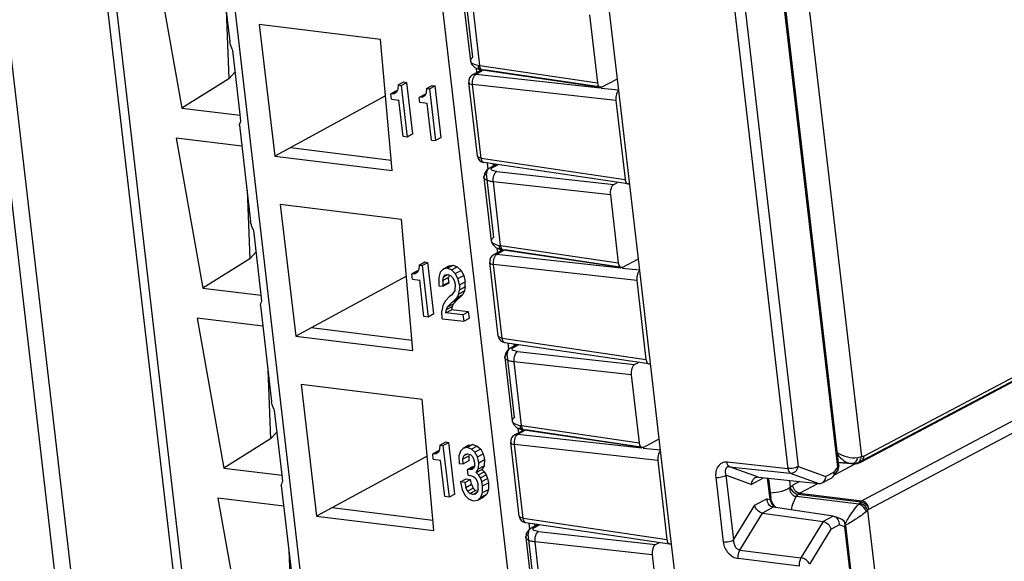
# Model space of a CAD drawing. Units: inches. Extents: x 0 to 23.4, y 0 to 16.5.
# Drawn here: x 17.4 to 18.4, y 1.9 to 2.5 of the extents above; entities that cross this region are included whole.
import ezdxf

# ---------------------------------------------------------------- set-up
doc = ezdxf.new("R2010")
doc.units = ezdxf.units.IN
doc.header["$LTSCALE"] = 1.28622
doc.header["$MEASUREMENT"] = 0
doc.layers.add('1', color=7, linetype='CONTINUOUS')

msp = doc.modelspace()

# ---------------------------------------------------------------- linework, layer by layer
at = {"layer": '1', "color": 7, "linetype": 'CONTINUOUS'}
for p, q in [((17.1113, 4.5585), (17.5001, 1.2103)), ((17.1287, 4.5515), (17.5162, 1.2136)), ((17.399, 3.1258), (17.5692, 1.6598)), ((17.5791, 1.6556), (17.4088, 3.1221)), ((18.2201, 2.0283), (18.0986, 3.0744)), ((18.2211, 2.0301), (18.0996, 3.0761)), ((17.7075, 1.5942), (17.5372, 3.0605)), ((17.7528, 3.0349), (17.9231, 1.5677)), ((18.0521, 3.0339), (18.169, 2.0267)), ((18.0626, 3.0362), (18.1795, 2.0292)), ((17.9957, 2.4146), (17.9742, 2.5991)), ((17.5856, 2.5633), (17.597, 2.4647)), ((17.5206, 2.5501), (17.548, 2.3965)), ((17.5933, 2.4968), (17.5961, 2.4264)), ((17.7514, 2.4668), (17.6272, 2.482)), ((17.6272, 2.482), (17.6432, 2.3472)), ((17.7633, 2.3324), (17.7514, 2.4668)), ((17.6077, 2.3897), (17.6001, 2.4556)), ((17.5961, 2.4264), (17.6027, 2.4336)), ((17.8462, 2.4307), (17.8552, 2.4355)), ((17.8494, 2.4374), (17.8499, 2.4327)), ((17.8494, 2.4313), (17.8568, 2.4352)), ((17.5961, 2.4264), (17.548, 2.3965)), ((17.7695, 2.4201), (17.7754, 2.4232)), ((17.7727, 2.4197), (17.7786, 2.4228)), ((17.7754, 2.4232), (17.7786, 2.4228)), ((17.7847, 2.3699), (17.7786, 2.4228)), ((17.8508, 2.3474), (17.842, 2.4228)), ((17.8494, 2.4313), (17.9764, 2.4172)), ((17.768, 2.4141), (17.7621, 2.411)), ((17.7679, 2.4127), (17.7656, 2.4112)), ((17.7692, 2.4156), (17.7679, 2.4127)), ((17.7695, 2.4201), (17.7692, 2.4156)), ((17.7695, 2.4201), (17.7727, 2.4197)), ((17.7727, 2.4197), (17.7788, 2.3667)), ((17.7982, 2.412), (17.7969, 2.4091)), ((17.7985, 2.4165), (17.7982, 2.412)), ((17.7985, 2.4165), (17.8044, 2.4196)), ((17.7985, 2.4165), (17.8017, 2.4161)), ((17.8017, 2.4161), (17.8076, 2.4192)), ((17.8017, 2.4161), (17.8078, 2.3632)), ((17.8044, 2.4196), (17.8076, 2.4192)), ((17.8137, 2.3663), (17.8076, 2.4192)), ((17.9927, 2.4043), (17.8459, 2.4206)), ((17.8547, 2.3452), (17.8459, 2.4206)), ((17.9777, 2.417), (17.9956, 2.4151)), ((18.0171, 2.2301), (17.9957, 2.4146)), ((17.7566, 2.4089), (17.6432, 2.3472)), ((17.7656, 2.4112), (17.7621, 2.411)), ((17.7628, 2.4056), (17.7621, 2.411)), ((17.7628, 2.4056), (17.7703, 2.4047)), ((17.7746, 2.3673), (17.7703, 2.4047)), ((17.797, 2.4105), (17.7911, 2.4074)), ((17.7946, 2.4076), (17.7911, 2.4074)), ((17.7918, 2.402), (17.7911, 2.4074)), ((17.7993, 2.4011), (17.7918, 2.402)), ((17.7969, 2.4091), (17.7946, 2.4076)), ((17.9927, 2.4043), (18.0021, 2.3235)), ((17.548, 2.3965), (17.6078, 2.3891)), ((17.8036, 2.3637), (17.7993, 2.4011)), ((17.6085, 2.383), (17.6077, 2.3897)), ((17.607, 2.3788), (17.6184, 2.2802)), ((17.6095, 2.3573), (17.5421, 2.3656)), ((17.5421, 2.3656), (17.5695, 2.212)), ((17.7788, 2.3667), (17.7746, 2.3673)), ((17.7847, 2.3699), (17.7788, 2.3667)), ((17.8036, 2.3637), (17.8078, 2.3632)), ((17.8137, 2.3663), (17.8078, 2.3632)), ((17.6592, 2.3559), (17.7624, 2.3432)), ((17.6432, 2.3472), (17.7633, 2.3324)), ((17.8547, 2.3452), (18.0021, 2.3234)), ((17.8574, 2.3405), (17.8569, 2.3407)), ((18.0049, 2.3187), (17.8574, 2.3405)), ((17.8607, 2.34), (17.8614, 2.3339)), ((17.8671, 2.3371), (17.8669, 2.3391)), ((17.8681, 2.3389), (17.8682, 2.3377)), ((17.6147, 2.3123), (17.6175, 2.2419)), ((18.0049, 2.3187), (18.0062, 2.3189)), ((18.0067, 2.3192), (18.0062, 2.3189)), ((17.7729, 2.2823), (17.6486, 2.2975)), ((17.6486, 2.2975), (17.6646, 2.1627)), ((17.7847, 2.1479), (17.7729, 2.2823)), ((17.6291, 2.2052), (17.6216, 2.2711)), ((17.8676, 2.2462), (17.8766, 2.251)), ((17.8708, 2.2529), (17.8714, 2.2482)), ((17.8708, 2.2468), (17.8782, 2.2507)), ((17.6175, 2.2419), (17.5695, 2.212)), ((17.6175, 2.2419), (17.6241, 2.249)), ((17.8708, 2.2468), (17.9979, 2.2327)), ((17.7907, 2.2311), (17.7893, 2.2282)), ((17.791, 2.2356), (17.7907, 2.2311)), ((17.791, 2.2356), (17.7968, 2.2387)), ((17.791, 2.2356), (17.7941, 2.2352)), ((17.7941, 2.2352), (17.8, 2.2383)), ((17.7941, 2.2352), (17.8003, 2.1822)), ((17.7968, 2.2387), (17.8, 2.2383)), ((17.8061, 2.1854), (17.8, 2.2383)), ((17.8156, 2.2315), (17.8126, 2.2283)), ((17.8156, 2.2315), (17.8215, 2.2346)), ((17.8199, 2.2322), (17.8156, 2.2315)), ((17.8199, 2.2322), (17.8258, 2.2353)), ((17.8243, 2.2305), (17.8199, 2.2322)), ((17.8215, 2.2346), (17.8258, 2.2353)), ((17.8243, 2.2305), (17.8302, 2.2336)), ((17.8281, 2.2269), (17.8243, 2.2305)), ((17.8258, 2.2353), (17.8302, 2.2336)), ((17.8281, 2.2269), (17.834, 2.2301)), ((17.8302, 2.2336), (17.834, 2.2301)), ((17.834, 2.2301), (17.8367, 2.2248)), ((17.8722, 2.1628), (17.8634, 2.2383)), ((18.0141, 2.2198), (17.8673, 2.2361)), ((17.8761, 2.1607), (17.8673, 2.2361)), ((17.9991, 2.2325), (18.017, 2.2305)), ((18.0385, 2.0456), (18.0171, 2.2301)), ((17.778, 2.2243), (17.6646, 2.1627)), ((17.7894, 2.2296), (17.7836, 2.2265)), ((17.787, 2.2267), (17.7836, 2.2265)), ((17.7842, 2.2211), (17.7836, 2.2265)), ((17.7842, 2.2211), (17.7917, 2.2202)), ((17.7893, 2.2282), (17.787, 2.2267)), ((17.796, 2.1828), (17.7917, 2.2202)), ((17.8126, 2.2283), (17.8111, 2.2228)), ((17.8111, 2.2228), (17.8112, 2.2153)), ((17.8153, 2.2196), (17.8162, 2.2232)), ((17.8212, 2.2227), (17.8153, 2.2196)), ((17.8153, 2.2196), (17.8155, 2.2145)), ((17.8209, 2.2258), (17.8162, 2.2232)), ((17.8162, 2.2232), (17.8179, 2.2254)), ((17.8179, 2.2254), (17.8204, 2.2259)), ((17.8204, 2.2259), (17.8232, 2.2249)), ((17.8218, 2.2254), (17.8212, 2.2227)), ((17.8214, 2.2176), (17.8212, 2.2227)), ((17.8232, 2.2249), (17.8254, 2.2227)), ((17.8254, 2.2227), (17.827, 2.2196)), ((17.8308, 2.2217), (17.8281, 2.2269)), ((17.8308, 2.2217), (17.8367, 2.2248)), ((17.8323, 2.2152), (17.8308, 2.2217)), ((17.8367, 2.2248), (17.8382, 2.2183)), ((18.0141, 2.2198), (18.0235, 2.1389)), ((17.5695, 2.212), (17.6292, 2.2046)), ((17.8112, 2.2153), (17.8113, 2.2144)), ((17.8113, 2.2144), (17.8156, 2.2139)), ((17.8214, 2.2176), (17.8155, 2.2145)), ((17.8156, 2.2139), (17.8155, 2.2145)), ((17.8215, 2.217), (17.8156, 2.2139)), ((17.8214, 2.2176), (17.8215, 2.217)), ((17.8275, 2.2095), (17.8245, 2.2051)), ((17.827, 2.2196), (17.8279, 2.2158)), ((17.8279, 2.2158), (17.8275, 2.2095)), ((17.8317, 2.2059), (17.8325, 2.2101)), ((17.8323, 2.2152), (17.8382, 2.2183)), ((17.8323, 2.2152), (17.8325, 2.2101)), ((17.8325, 2.2101), (17.8384, 2.2132)), ((17.8384, 2.2132), (17.8376, 2.209)), ((17.8384, 2.2132), (17.8382, 2.2183)), ((17.6299, 2.1984), (17.6291, 2.2052)), ((17.822, 2.203), (17.8181, 2.1988)), ((17.8245, 2.2051), (17.822, 2.203)), ((17.8248, 2.1975), (17.8307, 2.2006)), ((17.8248, 2.1975), (17.8273, 2.1995)), ((17.8307, 2.2006), (17.8262, 2.1958)), ((17.8273, 2.1995), (17.8332, 2.2026)), ((17.8273, 2.1995), (17.83, 2.2024)), ((17.83, 2.2024), (17.8317, 2.2059)), ((17.83, 2.2024), (17.8359, 2.2055)), ((17.8332, 2.2026), (17.8307, 2.2006)), ((17.8317, 2.2059), (17.8376, 2.209)), ((17.8359, 2.2055), (17.8332, 2.2026)), ((17.8376, 2.209), (17.8359, 2.2055)), ((17.6284, 2.1942), (17.6399, 2.0957)), ((17.8154, 2.1941), (17.8143, 2.1884)), ((17.8181, 2.1988), (17.8154, 2.1941)), ((17.8185, 2.1866), (17.819, 2.1899)), ((17.8185, 2.1866), (17.8244, 2.1897)), ((17.819, 2.1899), (17.8249, 2.193)), ((17.819, 2.1899), (17.8203, 2.1927)), ((17.8203, 2.1927), (17.8248, 2.1975)), ((17.8203, 2.1927), (17.8262, 2.1958)), ((17.8249, 2.193), (17.8244, 2.1897)), ((17.8418, 2.1876), (17.8244, 2.1897)), ((17.8262, 2.1958), (17.8249, 2.193)), ((17.6309, 2.1728), (17.5635, 2.1811)), ((17.5635, 2.1811), (17.5909, 2.0275)), ((17.8003, 2.1822), (17.796, 2.1828)), ((17.8061, 2.1854), (17.8003, 2.1822)), ((17.8145, 2.1811), (17.8143, 2.1884)), ((17.8146, 2.1806), (17.8145, 2.1811)), ((17.8146, 2.1806), (17.8367, 2.1779)), ((17.8359, 2.1844), (17.8185, 2.1866)), ((17.8418, 2.1876), (17.8359, 2.1844)), ((17.8359, 2.1844), (17.8367, 2.1779)), ((17.8367, 2.1779), (17.8426, 2.181)), ((17.8426, 2.181), (17.8418, 2.1876)), ((17.6806, 2.1714), (17.7838, 2.1587)), ((17.6646, 2.1627), (17.7847, 2.1479)), ((17.8761, 2.1607), (18.0235, 2.1389)), ((17.8789, 2.156), (17.8783, 2.1561)), ((18.0263, 2.1342), (17.8789, 2.156)), ((17.8821, 2.1555), (17.8828, 2.1494)), ((17.8885, 2.1526), (17.8883, 2.1546)), ((17.8895, 2.1544), (17.8896, 2.1532)), ((18.0263, 2.1342), (18.0276, 2.1344)), ((18.0282, 2.1347), (18.0276, 2.1344)), ((17.6361, 2.1278), (17.6389, 2.0574)), ((17.7943, 2.0977), (17.6701, 2.113)), ((17.6701, 2.113), (17.686, 1.9782)), ((17.8061, 1.9634), (17.7943, 2.0977)), ((17.6506, 2.0207), (17.643, 2.0866)), ((17.8922, 2.0684), (17.8928, 2.0637)), ((17.6389, 2.0574), (17.6455, 2.0645)), ((17.889, 2.0616), (17.8981, 2.0664)), ((17.8923, 2.0623), (17.8996, 2.0662)), ((17.8923, 2.0623), (18.0193, 2.0482)), ((17.6389, 2.0574), (17.5909, 2.0275)), ((17.8124, 2.0511), (17.8121, 2.0466)), ((17.8124, 2.0511), (17.8183, 2.0542)), ((17.8124, 2.0511), (17.8155, 2.0507)), ((17.8155, 2.0507), (17.8214, 2.0538)), ((17.8155, 2.0507), (17.8217, 1.9977)), ((17.8183, 2.0542), (17.8214, 2.0538)), ((17.8276, 2.0008), (17.8214, 2.0538)), ((17.842, 2.0508), (17.8361, 2.0477)), ((17.8402, 2.0484), (17.8361, 2.0477)), ((17.846, 2.0515), (17.8402, 2.0484)), ((17.8447, 2.0469), (17.8402, 2.0484)), ((17.842, 2.0508), (17.846, 2.0515)), ((17.8506, 2.05), (17.8447, 2.0469)), ((17.846, 2.0515), (17.8506, 2.05)), ((17.8506, 2.05), (17.8542, 2.0468)), ((17.8936, 1.9783), (17.8849, 2.0538)), ((18.0355, 2.0353), (17.8888, 2.0516)), ((17.8975, 1.9762), (17.8888, 2.0516)), ((17.7994, 2.0398), (17.686, 1.9782)), ((17.8109, 2.0451), (17.805, 2.042)), ((17.8084, 2.0421), (17.805, 2.042)), ((17.8056, 2.0366), (17.805, 2.042)), ((17.8108, 2.0437), (17.8084, 2.0421)), ((17.8121, 2.0466), (17.8108, 2.0437)), ((17.8333, 2.0447), (17.8319, 2.0396)), ((17.8319, 2.0396), (17.832, 2.0323)), ((17.8361, 2.0477), (17.8333, 2.0447)), ((17.836, 2.0365), (17.8368, 2.0399)), ((17.8419, 2.0397), (17.836, 2.0365)), ((17.8411, 2.0422), (17.8368, 2.0399)), ((17.8368, 2.0399), (17.8385, 2.0418)), ((17.8385, 2.0418), (17.8411, 2.0422)), ((17.8411, 2.0422), (17.8436, 2.0413)), ((17.8424, 2.0417), (17.8419, 2.0397)), ((17.8419, 2.0397), (17.8421, 2.0349)), ((17.8436, 2.0413), (17.8456, 2.0395)), ((17.8483, 2.0437), (17.8447, 2.0469)), ((17.8456, 2.0395), (17.8469, 2.0368)), ((17.8542, 2.0468), (17.8483, 2.0437)), ((17.8508, 2.039), (17.8483, 2.0437)), ((17.8508, 2.039), (17.8567, 2.0421)), ((17.8522, 2.033), (17.8508, 2.039)), ((17.8542, 2.0468), (17.8567, 2.0421)), ((17.8567, 2.0421), (17.8581, 2.0361)), ((18.0205, 2.048), (18.0385, 2.046)), ((18.0599, 1.8611), (18.0385, 2.0456)), ((17.8056, 2.0366), (17.8131, 2.0357)), ((17.8175, 1.9982), (17.8131, 2.0357)), ((17.832, 2.0323), (17.8362, 2.0317)), ((17.8362, 2.0317), (17.836, 2.0365)), ((17.8421, 2.0349), (17.8362, 2.0317)), ((17.8466, 2.0292), (17.8407, 2.0261)), ((17.8475, 2.0287), (17.8421, 2.0259)), ((17.8466, 2.0292), (17.8477, 2.0291)), ((17.8469, 2.0368), (17.8478, 2.0332)), ((17.8478, 2.0294), (17.8469, 2.0271)), ((17.8478, 2.0332), (17.8478, 2.0294)), ((17.8519, 2.0266), (17.8522, 2.033)), ((17.8519, 2.0266), (17.8578, 2.0297)), ((17.8522, 2.033), (17.8581, 2.0361)), ((17.8578, 2.0297), (17.8553, 2.026)), ((17.8581, 2.0361), (17.8578, 2.0297)), ((18.0355, 2.0353), (18.0449, 1.9544)), ((18.169, 2.0267), (18.1069, 2.0336)), ((18.109, 2.0288), (18.1714, 2.0224)), ((18.1387, 2.018), (18.109, 2.0288)), ((18.1795, 2.0292), (18.2078, 2.0189)), ((18.2164, 2.0234), (18.2201, 2.0283)), ((17.5909, 2.0275), (17.6506, 2.0201)), ((17.6513, 2.0139), (17.6506, 2.0207)), ((17.8421, 2.0259), (17.8407, 2.0261)), ((17.8414, 2.0201), (17.8407, 2.0261)), ((17.8414, 2.0201), (17.8437, 2.02)), ((17.845, 2.0259), (17.8421, 2.0259)), ((17.8437, 2.02), (17.8467, 2.0189)), ((17.8469, 2.0271), (17.845, 2.0259)), ((17.8467, 2.0189), (17.8491, 2.0169)), ((17.8494, 2.0229), (17.8519, 2.0266)), ((17.8494, 2.0229), (17.8553, 2.026)), ((17.8518, 2.0206), (17.8494, 2.0229)), ((17.8518, 2.0206), (17.8577, 2.0237)), ((17.8538, 2.0175), (17.8518, 2.0206)), ((17.8538, 2.0175), (17.8597, 2.0207)), ((17.8553, 2.026), (17.8577, 2.0237)), ((17.8577, 2.0237), (17.8597, 2.0207)), ((17.8597, 2.0207), (17.8611, 2.0169)), ((18.095, 2.018), (18.1027, 1.9515)), ((18.1314, 2.0108), (18.1055, 2.0203)), ((18.1055, 2.0203), (18.1133, 1.9538)), ((18.1387, 2.018), (18.2006, 2.0117)), ((18.1714, 2.0224), (18.2006, 2.0117)), ((18.2164, 2.0234), (18.2078, 2.0189)), ((18.2154, 2.0189), (18.2195, 2.0244)), ((17.6498, 2.0097), (17.6613, 1.9112)), ((17.8335, 2.0133), (17.8394, 2.0164)), ((17.8378, 2.0128), (17.8335, 2.0133)), ((17.8335, 2.0133), (17.8352, 2.0055)), ((17.8378, 2.0128), (17.8436, 2.0159)), ((17.8378, 2.0128), (17.8388, 2.0077)), ((17.8388, 2.0077), (17.8447, 2.0109)), ((17.8406, 2.0039), (17.8388, 2.0077)), ((17.8394, 2.0164), (17.8436, 2.0159)), ((17.8447, 2.0109), (17.8436, 2.0159)), ((17.8447, 2.0109), (17.8465, 2.007)), ((17.8491, 2.0169), (17.8507, 2.0137)), ((17.8507, 2.0137), (17.8516, 2.0098)), ((17.8516, 2.0055), (17.8516, 2.0098)), ((17.8552, 2.0138), (17.8538, 2.0175)), ((17.8552, 2.0138), (17.8611, 2.0169)), ((17.8561, 2.0093), (17.8552, 2.0138)), ((17.8561, 2.0093), (17.862, 2.0124)), ((17.8561, 2.0025), (17.8561, 2.0093)), ((17.8611, 2.0169), (17.862, 2.0124)), ((17.862, 2.0124), (17.862, 2.0056)), ((18.1314, 2.0108), (18.1439, 2.0175)), ((18.1506, 1.9951), (18.148, 2.0171)), ((18.1492, 2.0169), (18.1515, 1.9968)), ((18.204, 2.0124), (18.2138, 2.0176)), ((17.8217, 1.9977), (17.8175, 1.9982)), ((17.8276, 2.0008), (17.8217, 1.9977)), ((17.8352, 2.0055), (17.838, 1.9997)), ((17.838, 1.9997), (17.8418, 1.9958)), ((17.8406, 2.0039), (17.8465, 2.007)), ((17.843, 2.0014), (17.8406, 2.0039)), ((17.843, 2.0014), (17.8489, 2.0045)), ((17.846, 2.0003), (17.843, 2.0014)), ((17.846, 2.0003), (17.8508, 2.0028)), ((17.8488, 2.0006), (17.846, 2.0003)), ((17.8465, 2.007), (17.8489, 2.0045)), ((17.8507, 2.0024), (17.8488, 2.0006)), ((17.8489, 2.0045), (17.8511, 2.0037)), ((17.8516, 2.0055), (17.8507, 2.0024)), ((17.8512, 1.9946), (17.857, 1.9977)), ((17.8544, 1.9975), (17.8561, 2.0025)), ((17.8544, 1.9975), (17.8603, 2.0007)), ((17.8561, 2.0025), (17.862, 2.0056)), ((17.8603, 2.0007), (17.857, 1.9977)), ((17.862, 2.0056), (17.8603, 2.0007)), ((17.6523, 1.9883), (17.5849, 1.9966)), ((17.5849, 1.9966), (17.6123, 1.8429)), ((17.8418, 1.9958), (17.8465, 1.9939)), ((17.8465, 1.9939), (17.8512, 1.9946)), ((17.8512, 1.9946), (17.8544, 1.9975)), ((18.1133, 1.9538), (18.1349, 1.9893)), ((18.1477, 1.9961), (18.1349, 1.9893)), ((18.1477, 1.9961), (18.1506, 1.9951)), ((18.1539, 1.9873), (18.1527, 1.9876)), ((17.686, 1.9782), (17.8061, 1.9634)), ((17.702, 1.9869), (17.8052, 1.9742)), ((18.1198, 1.9435), (18.1429, 1.9814)), ((18.1538, 1.9873), (18.1429, 1.9814)), ((18.1429, 1.9814), (18.2049, 1.9727)), ((18.2152, 1.9782), (18.1538, 1.9873)), ((18.2152, 1.9782), (18.2049, 1.9727)), ((18.2152, 1.9782), (18.2164, 1.9779)), ((18.223, 1.9755), (18.2164, 1.9779)), ((17.8975, 1.9762), (18.0449, 1.9544)), ((17.9003, 1.9715), (17.8997, 1.9716)), ((18.0477, 1.9496), (17.9003, 1.9715)), ((17.9035, 1.971), (17.9043, 1.9649)), ((17.9099, 1.9681), (17.9097, 1.9701)), ((17.9109, 1.9699), (17.911, 1.9687)), ((18.2049, 1.9727), (18.1823, 1.9356)), ((18.2129, 1.9649), (18.2214, 1.9694)), ((18.2272, 1.9673), (18.2214, 1.9694)), ((18.2425, 1.8456), (18.2282, 1.969)), ((18.2129, 1.9649), (18.1911, 1.9291)), ((18.2415, 1.8438), (18.2272, 1.9673)), ((18.0477, 1.9497), (18.049, 1.9499)), ((18.0496, 1.9502), (18.049, 1.9499)), ((17.6575, 1.9433), (17.6603, 1.8729)), ((18.1198, 1.9435), (18.1823, 1.9356)), ((18.1806, 1.9268), (18.1181, 1.9347))]:
    msp.add_line(p, q, dxfattribs=at)
at = {"layer": '1', "color": 6, "linetype": 'CONTINUOUS'}
for p, q in [((18.122, 3.0911), (18.2442, 2.0392)), ((18.24, 2.0326), (19.6074, 2.757)), ((19.6107, 2.7576), (18.2433, 2.0332)), ((19.6138, 2.7637), (18.2464, 2.0394)), ((19.609, 2.7166), (18.2447, 1.9939)), ((18.2517, 1.9855), (19.616, 2.7082)), ((17.8461, 2.4485), (17.8385, 2.5134)), ((17.836, 2.5099), (17.8436, 2.4449)), ((17.8532, 2.44), (17.8456, 2.5054)), ((17.9656, 2.492), (17.9737, 2.4222)), ((17.8435, 2.4449), (17.8436, 2.4449)), ((17.8436, 2.4449), (17.8437, 2.4444)), ((17.8532, 2.44), (17.9737, 2.4222)), ((17.8568, 2.4354), (17.856, 2.4353)), ((17.9765, 2.4175), (17.856, 2.4353)), ((17.8573, 2.4356), (17.8568, 2.4354)), ((17.9778, 2.4178), (17.8573, 2.4356)), ((17.9778, 2.4178), (17.9943, 2.4265)), ((17.8699, 2.3386), (17.8631, 2.335)), ((17.8664, 2.3357), (17.8631, 2.335)), ((17.8664, 2.3356), (17.8716, 2.3384)), ((17.8706, 2.3315), (17.8686, 2.3318)), ((17.8706, 2.3315), (17.9905, 2.3182)), ((17.8574, 2.3254), (17.8574, 2.3254)), ((17.8574, 2.3254), (17.865, 2.2603)), ((17.8675, 2.264), (17.86, 2.3289)), ((17.8671, 2.3208), (17.867, 2.3219)), ((17.987, 2.3075), (17.8671, 2.3208)), ((17.8746, 2.2555), (17.8671, 2.3208)), ((17.9905, 2.3182), (17.9944, 2.3202)), ((17.987, 2.3075), (17.9951, 2.2377)), ((17.865, 2.2604), (17.865, 2.2604)), ((17.865, 2.2604), (17.8651, 2.2598)), ((17.8746, 2.2555), (17.9951, 2.2377)), ((17.8783, 2.2509), (17.8774, 2.2508)), ((17.9979, 2.233), (17.8774, 2.2508)), ((17.8788, 2.251), (17.8783, 2.2509)), ((17.9992, 2.2332), (17.8788, 2.251)), ((17.9992, 2.2332), (18.0157, 2.242)), ((17.8845, 2.1505), (17.8913, 2.1541)), ((17.8878, 2.1511), (17.8845, 2.1505)), ((17.8878, 2.1511), (17.893, 2.1539)), ((17.8788, 2.1409), (17.8788, 2.1409)), ((17.8788, 2.1409), (17.8864, 2.0758)), ((17.8889, 2.0795), (17.8814, 2.1444)), ((17.892, 2.147), (17.8901, 2.1473)), ((17.892, 2.147), (18.0119, 2.1337)), ((18.0084, 2.123), (17.8885, 2.1363)), ((17.8961, 2.071), (17.8885, 2.1363)), ((18.0119, 2.1337), (18.0158, 2.1357)), ((18.0084, 2.123), (18.0165, 2.0532)), ((17.8864, 2.0759), (17.8864, 2.0758)), ((17.8864, 2.0758), (17.8865, 2.0753)), ((17.8961, 2.071), (18.0165, 2.0532)), ((18.0193, 2.0485), (17.8988, 2.0663)), ((17.8997, 2.0663), (17.8988, 2.0663)), ((17.9002, 2.0665), (17.8997, 2.0663)), ((18.0206, 2.0487), (17.9002, 2.0665)), ((18.0206, 2.0487), (18.0371, 2.0575)), ((18.2401, 2.0382), (18.2442, 2.0392)), ((18.2464, 2.0394), (18.2442, 2.0392)), ((18.2166, 2.0205), (18.238, 2.0319)), ((18.2334, 2.0322), (18.2207, 2.0333)), ((18.2207, 2.0333), (18.2344, 2.0321)), ((18.2335, 2.0322), (18.2344, 2.0321)), ((18.2335, 2.0322), (18.2349, 2.0321)), ((18.2335, 2.0322), (18.2335, 2.0322)), ((18.2369, 2.0322), (18.2344, 2.0321)), ((18.2349, 2.0321), (18.2344, 2.0321)), ((18.2369, 2.0322), (18.2378, 2.0322)), ((18.2378, 2.0322), (18.2401, 2.0323)), ((18.2401, 2.0323), (18.2392, 2.0324)), ((18.2433, 2.0332), (18.2432, 2.0332)), ((18.1704, 2.0148), (18.1712, 2.0077)), ((18.1809, 2.0137), (18.1739, 2.01)), ((18.1809, 2.0016), (18.2004, 2.012)), ((18.1776, 1.9982), (18.1795, 2.0006)), ((18.2415, 1.9904), (18.1776, 1.9982)), ((18.1809, 2.0016), (18.1795, 2.0006)), ((18.1795, 2.0006), (18.2436, 1.9928)), ((18.1809, 2.0016), (18.2447, 1.9939)), ((18.2415, 1.9904), (18.2424, 1.9913)), ((18.2436, 1.9928), (18.2424, 1.9913)), ((18.2447, 1.9939), (18.2436, 1.9928)), ((18.2506, 1.984), (18.2491, 1.9827)), ((18.2506, 1.984), (18.2517, 1.9855)), ((18.2506, 1.984), (18.2656, 1.8547)), ((17.9128, 1.9696), (17.9059, 1.966)), ((17.9092, 1.9666), (17.9144, 1.9694)), ((17.9104, 1.8949), (17.9028, 1.9599)), ((17.9092, 1.9666), (17.906, 1.966)), ((17.9134, 1.9625), (17.9115, 1.9628)), ((17.9134, 1.9625), (18.0333, 1.9491)), ((17.9003, 1.9563), (17.9003, 1.9564)), ((17.9003, 1.9563), (17.9078, 1.8913)), ((17.9099, 1.9518), (17.9098, 1.9528)), ((18.0298, 1.9385), (17.9099, 1.9518)), ((17.9175, 1.8865), (17.9099, 1.9518)), ((18.0333, 1.9491), (18.0372, 1.9512)), ((18.0298, 1.9385), (18.0379, 1.8687))]:
    msp.add_line(p, q, dxfattribs=at)
for points in [[(17.8436, 2.4449), (17.8447, 2.4415), (17.8481, 2.438), (17.8527, 2.436), (17.856, 2.4353)], [(17.8631, 2.335), (17.8609, 2.3335), (17.8579, 2.3294), (17.8575, 2.3254)], [(17.865, 2.2604), (17.8662, 2.257), (17.8695, 2.2535), (17.8742, 2.2515), (17.8774, 2.2508)], [(17.8845, 2.1505), (17.8823, 2.149), (17.8794, 2.1449), (17.8789, 2.1409)], [(17.8865, 2.0759), (17.8876, 2.0725), (17.891, 2.069), (17.8956, 2.067), (17.8988, 2.0663)], [(18.2349, 2.0321), (18.2354, 2.0321), (18.2378, 2.0322)], [(17.9059, 1.966), (17.9037, 1.9645), (17.9008, 1.9604), (17.9003, 1.9564)]]:
    msp.add_lwpolyline(points, dxfattribs=at)
at = {"layer": '1', "color": 7, "linetype": 'CONTINUOUS'}
for points in [[(18.1537, 1.9905), (18.1522, 1.9939), (18.1515, 1.9968)], [(18.1568, 1.9868), (18.1558, 1.9876), (18.1537, 1.9905)]]:
    msp.add_lwpolyline(points, dxfattribs=at)
for centre, start, end in [((17.8498, 2.4237), 117.9114, 186.6224), ((17.8586, 2.3483), 186.6224, 261.593), ((17.8713, 2.2392), 117.9114, 186.6224), ((17.88, 2.1638), 186.6224, 261.593), ((17.8927, 2.0547), 117.9114, 186.6224), ((17.9014, 1.9792), 186.6224, 261.593), ((18.2203, 1.9681), 6.6076, 70.3425)]:
    msp.add_arc(centre, 0.00787, start, end, dxfattribs=at)
at = {"layer": '1', "color": 6, "linetype": 'CONTINUOUS'}
for centre, start_param, end_param in [((17.9775, 2.4253), -4.247124, -2.816219), ((17.9989, 2.2408), -4.247124, -2.816219), ((18.0203, 2.0563), 2.036061, 3.466967)]:
    msp.add_ellipse(centre, major_axis=(0.00096, 0.00782), ratio=0.483176, start_param=start_param, end_param=end_param, dxfattribs=at)
at = {"layer": '1', "color": 7, "linetype": 'CONTINUOUS'}
for centre in [(17.9965, 2.4074), (18.0179, 2.2229), (18.0394, 2.0384)]:
    msp.add_ellipse(centre, major_axis=(0.00096, 0.00782), ratio=0.48339, start_param=1.180366, end_param=2.035402, dxfattribs=at)
for points, knots in [([(17.6001, 2.4556), (17.5997, 2.4564), (17.5984, 2.4593), (17.5973, 2.4624), (17.597, 2.4647)], [0, 0, 0, 0, 0.268808, 1, 1, 1, 1]), ([(17.842, 2.4228), (17.8421, 2.4222), (17.8435, 2.421), (17.845, 2.4208), (17.8459, 2.4206)], [0, 0, 0, 0, 0.380052, 1, 1, 1, 1]), ([(17.8459, 2.4206), (17.8456, 2.4228), (17.8459, 2.4261), (17.8475, 2.4296), (17.8488, 2.4309), (17.8494, 2.4313)], [0, 0, 0, 0, 0.559516, 0.808443, 1, 1, 1, 1]), ([(17.9957, 2.4146), (17.9954, 2.4144), (17.9944, 2.4134), (17.9937, 2.412), (17.9934, 2.4108)], [0, 0, 0, 0, 0.209673, 1, 1, 1, 1]), ([(17.607, 2.3787), (17.6069, 2.3793), (17.6074, 2.3808), (17.6081, 2.3822), (17.6085, 2.383)], [0, 0, 0, 0, 0.395144, 1, 1, 1, 1]), ([(17.8547, 2.3452), (17.8537, 2.3453), (17.8522, 2.3456), (17.8508, 2.3468), (17.8508, 2.3474)], [0, 0, 0, 0, 0.619948, 1, 1, 1, 1]), ([(17.8569, 2.3407), (17.8562, 2.341), (17.8551, 2.3425), (17.8548, 2.3442), (17.8547, 2.3452)], [0, 0, 0, 0, 0.418182, 1, 1, 1, 1]), ([(18.0021, 2.3235), (18.0022, 2.3228), (18.0025, 2.3211), (18.0036, 2.3189), (18.0049, 2.3187)], [0, 0, 0, 0, 0.329086, 1, 1, 1, 1]), ([(17.6216, 2.2711), (17.6212, 2.2719), (17.6198, 2.2748), (17.6187, 2.2779), (17.6184, 2.2802)], [0, 0, 0, 0, 0.268808, 1, 1, 1, 1]), ([(17.8673, 2.2361), (17.867, 2.2383), (17.8674, 2.2416), (17.869, 2.2451), (17.8702, 2.2464), (17.8708, 2.2468)], [0, 0, 0, 0, 0.559516, 0.808443, 1, 1, 1, 1]), ([(17.8634, 2.2383), (17.8635, 2.2377), (17.8649, 2.2365), (17.8664, 2.2363), (17.8673, 2.2361)], [0, 0, 0, 0, 0.380052, 1, 1, 1, 1]), ([(18.0171, 2.2301), (18.0169, 2.2299), (18.0158, 2.2288), (18.0152, 2.2274), (18.0148, 2.2263)], [0, 0, 0, 0, 0.209673, 1, 1, 1, 1]), ([(17.6284, 2.1942), (17.6283, 2.1948), (17.6288, 2.1963), (17.6295, 2.1976), (17.6299, 2.1984)], [0, 0, 0, 0, 0.395144, 1, 1, 1, 1]), ([(17.8761, 2.1607), (17.8751, 2.1608), (17.8736, 2.1611), (17.8723, 2.1623), (17.8722, 2.1628)], [0, 0, 0, 0, 0.619948, 1, 1, 1, 1]), ([(17.8783, 2.1561), (17.8777, 2.1565), (17.8765, 2.158), (17.8762, 2.1597), (17.8761, 2.1607)], [0, 0, 0, 0, 0.418182, 1, 1, 1, 1]), ([(18.0235, 2.1389), (18.0236, 2.1383), (18.0239, 2.1365), (18.025, 2.1344), (18.0263, 2.1342)], [0, 0, 0, 0, 0.329086, 1, 1, 1, 1]), ([(17.643, 2.0866), (17.6426, 2.0874), (17.6412, 2.0903), (17.6401, 2.0934), (17.6399, 2.0957)], [0, 0, 0, 0, 0.268808, 1, 1, 1, 1]), ([(17.8888, 2.0516), (17.8885, 2.0538), (17.8888, 2.057), (17.8904, 2.0606), (17.8916, 2.0619), (17.8923, 2.0623)], [0, 0, 0, 0, 0.559516, 0.808443, 1, 1, 1, 1]), ([(17.8849, 2.0538), (17.8849, 2.0532), (17.8863, 2.052), (17.8878, 2.0517), (17.8888, 2.0516)], [0, 0, 0, 0, 0.380052, 1, 1, 1, 1]), ([(18.0385, 2.0456), (18.0383, 2.0454), (18.0372, 2.0443), (18.0366, 2.0429), (18.0362, 2.0418)], [0, 0, 0, 0, 0.209673, 1, 1, 1, 1]), ([(18.1069, 2.0336), (18.1051, 2.0337), (18.1013, 2.0332), (18.0969, 2.0294), (18.0948, 2.0239), (18.0948, 2.02), (18.095, 2.018)], [0, 0, 0, 0, 0.248814, 0.485805, 0.73337, 1, 1, 1, 1]), ([(18.109, 2.0288), (18.1081, 2.0289), (18.106, 2.0285), (18.1047, 2.0259), (18.1047, 2.0231), (18.1052, 2.0212), (18.1055, 2.0203)], [0, 0, 0, 0, 0.264511, 0.488841, 0.73113, 1, 1, 1, 1]), ([(18.109, 2.0288), (18.1083, 2.0291), (18.1071, 2.0307), (18.1067, 2.0325), (18.1066, 2.0335)], [0, 0, 0, 0, 0.409269, 1, 1, 1, 1]), ([(18.1795, 2.0292), (18.1789, 2.0288), (18.1774, 2.028), (18.1739, 2.027), (18.1709, 2.0268), (18.169, 2.027)], [0, 0, 0, 0, 0.204805, 0.46055, 1, 1, 1, 1]), ([(18.1714, 2.0224), (18.1732, 2.0222), (18.1772, 2.0236), (18.1791, 2.0273), (18.1795, 2.0292)], [0, 0, 0, 0, 0.478636, 1, 1, 1, 1]), ([(18.2201, 2.0283), (18.2203, 2.0276), (18.2204, 2.0263), (18.2199, 2.025), (18.2195, 2.0244)], [0, 0, 0, 0, 0.529434, 1, 1, 1, 1]), ([(18.2211, 2.0301), (18.2211, 2.0299), (18.221, 2.0292), (18.2205, 2.0287), (18.2201, 2.0283)], [0, 0, 0, 0, 0.210243, 1, 1, 1, 1]), ([(18.095, 2.018), (18.097, 2.0178), (18.0999, 2.018), (18.1034, 2.019), (18.105, 2.0198), (18.1055, 2.0203)], [0, 0, 0, 0, 0.539303, 0.795114, 1, 1, 1, 1]), ([(18.169, 2.0269), (18.1691, 2.0259), (18.1695, 2.0241), (18.1707, 2.0226), (18.1714, 2.0224)], [0, 0, 0, 0, 0.589771, 1, 1, 1, 1]), ([(18.2039, 2.0124), (18.2051, 2.013), (18.207, 2.0149), (18.2078, 2.0175), (18.2078, 2.0189)], [0, 0, 0, 0, 0.483206, 1, 1, 1, 1]), ([(18.2154, 2.0189), (18.2156, 2.0192), (18.2164, 2.0206), (18.2165, 2.0222), (18.2164, 2.0234)], [0, 0, 0, 0, 0.23708, 1, 1, 1, 1]), ([(17.6498, 2.0097), (17.6498, 2.0103), (17.6503, 2.0118), (17.6509, 2.0131), (17.6513, 2.0139)], [0, 0, 0, 0, 0.395144, 1, 1, 1, 1]), ([(18.1353, 2.0174), (18.1342, 2.0168), (18.1322, 2.0148), (18.1315, 2.0122), (18.1314, 2.0108)], [0, 0, 0, 0, 0.483216, 1, 1, 1, 1]), ([(18.1429, 1.9814), (18.1409, 1.9817), (18.1373, 1.9838), (18.1352, 1.9874), (18.1349, 1.9893)], [0, 0, 0, 0, 0.500467, 1, 1, 1, 1]), ([(18.1527, 1.9876), (18.1511, 1.9881), (18.1483, 1.9907), (18.1476, 1.9943), (18.1477, 1.9961)], [0, 0, 0, 0, 0.482635, 1, 1, 1, 1]), ([(18.1515, 1.9968), (18.1516, 1.9967), (18.1515, 1.996), (18.151, 1.9954), (18.1506, 1.9951)], [0, 0, 0, 0, 0.210253, 1, 1, 1, 1]), ([(18.1563, 1.9869), (18.1556, 1.9875), (18.1532, 1.9898), (18.1514, 1.9928), (18.1506, 1.9951)], [0, 0, 0, 0, 0.274592, 1, 1, 1, 1]), ([(17.8975, 1.9762), (17.8966, 1.9763), (17.8951, 1.9765), (17.8937, 1.9777), (17.8936, 1.9783)], [0, 0, 0, 0, 0.619948, 1, 1, 1, 1]), ([(18.2164, 1.9779), (18.218, 1.9773), (18.2208, 1.9748), (18.2215, 1.9712), (18.2214, 1.9694)], [0, 0, 0, 0, 0.482707, 1, 1, 1, 1]), ([(17.8997, 1.9716), (17.8991, 1.9719), (17.898, 1.9735), (17.8976, 1.9752), (17.8975, 1.9762)], [0, 0, 0, 0, 0.418182, 1, 1, 1, 1]), ([(18.2049, 1.9727), (18.2068, 1.9725), (18.2105, 1.9704), (18.2126, 1.9668), (18.2129, 1.9649)], [0, 0, 0, 0, 0.500467, 1, 1, 1, 1]), ([(18.223, 1.9755), (18.2245, 1.975), (18.2271, 1.9725), (18.2275, 1.969), (18.2272, 1.9673)], [0, 0, 0, 0, 0.478069, 1, 1, 1, 1]), ([(18.2272, 1.9673), (18.2273, 1.9674), (18.2278, 1.9679), (18.2282, 1.9686), (18.2282, 1.969)], [0, 0, 0, 0, 0.307834, 1, 1, 1, 1]), ([(18.0449, 1.9544), (18.045, 1.9538), (18.0453, 1.952), (18.0465, 1.9498), (18.0477, 1.9497)], [0, 0, 0, 0, 0.329086, 1, 1, 1, 1]), ([(18.1133, 1.9538), (18.1127, 1.9533), (18.1112, 1.9525), (18.1077, 1.9515), (18.1047, 1.9513), (18.1027, 1.9515)], [0, 0, 0, 0, 0.204759, 0.460403, 1, 1, 1, 1]), ([(18.1027, 1.9515), (18.103, 1.9495), (18.104, 1.9455), (18.1076, 1.9404), (18.1123, 1.9364), (18.1162, 1.935), (18.1181, 1.9347)], [0, 0, 0, 0, 0.246707, 0.50395, 0.760115, 1, 1, 1, 1]), ([(18.1133, 1.9538), (18.1132, 1.9527), (18.1134, 1.9504), (18.1146, 1.9472), (18.1167, 1.9446), (18.1188, 1.9436), (18.1198, 1.9435)], [0, 0, 0, 0, 0.256715, 0.514167, 0.764675, 1, 1, 1, 1]), ([(18.1181, 1.9347), (18.1179, 1.9363), (18.1181, 1.9393), (18.119, 1.9422), (18.1198, 1.9435)], [0, 0, 0, 0, 0.517044, 1, 1, 1, 1]), ([(18.1823, 1.9356), (18.1815, 1.9343), (18.1806, 1.9314), (18.1804, 1.9284), (18.1806, 1.9268)], [0, 0, 0, 0, 0.482868, 1, 1, 1, 1]), ([(18.1911, 1.9291), (18.1905, 1.9308), (18.1878, 1.9337), (18.1842, 1.9353), (18.1823, 1.9356)], [0, 0, 0, 0, 0.481831, 1, 1, 1, 1])]:
    msp.add_open_spline(points, degree=3, knots=knots, dxfattribs=at)
at = {"layer": '1', "color": 6, "linetype": 'CONTINUOUS'}
for points, knots in [([(17.8461, 2.4485), (17.8457, 2.4482), (17.8445, 2.4474), (17.8434, 2.4459), (17.8435, 2.4449)], [0, 0, 0, 0, 0.322076, 1, 1, 1, 1]), ([(17.8437, 2.4444), (17.8441, 2.4431), (17.8476, 2.441), (17.851, 2.4403), (17.8532, 2.44)], [0, 0, 0, 0, 0.375448, 1, 1, 1, 1]), ([(17.8531, 2.4401), (17.8526, 2.4398), (17.8518, 2.4393), (17.8515, 2.4383), (17.8518, 2.4376), (17.8525, 2.437), (17.8539, 2.4363), (17.8553, 2.4359), (17.8563, 2.4357)], [0, 0, 0, 0, 0.226622, 0.305701, 0.386085, 0.490618, 0.628969, 1, 1, 1, 1]), ([(17.856, 2.4353), (17.8556, 2.4354), (17.8538, 2.4363), (17.8534, 2.4385), (17.8532, 2.44)], [0, 0, 0, 0, 0.189726, 1, 1, 1, 1]), ([(17.8631, 2.335), (17.8621, 2.3345), (17.8604, 2.3326), (17.8599, 2.3302), (17.86, 2.3289)], [0, 0, 0, 0, 0.478163, 1, 1, 1, 1]), ([(17.8686, 2.3318), (17.8678, 2.332), (17.8665, 2.3323), (17.865, 2.3331), (17.8648, 2.334), (17.8652, 2.3349), (17.8659, 2.3354), (17.8664, 2.3356)], [0, 0, 0, 0, 0.36557, 0.591394, 0.669963, 0.754746, 1, 1, 1, 1]), ([(17.869, 2.3301), (17.8692, 2.3303), (17.8696, 2.3308), (17.8701, 2.3313), (17.8706, 2.3315)], [0, 0, 0, 0, 0.279035, 1, 1, 1, 1]), ([(17.8574, 2.3254), (17.8574, 2.3257), (17.8576, 2.3272), (17.859, 2.3283), (17.86, 2.3289)], [0, 0, 0, 0, 0.196676, 1, 1, 1, 1]), ([(17.8671, 2.3208), (17.8658, 2.321), (17.8634, 2.3214), (17.86, 2.3224), (17.8576, 2.3241), (17.8574, 2.3254)], [0, 0, 0, 0, 0.355835, 0.644561, 1, 1, 1, 1]), ([(17.867, 2.3219), (17.8669, 2.3226), (17.867, 2.3255), (17.8678, 2.3284), (17.869, 2.3301)], [0, 0, 0, 0, 0.264922, 1, 1, 1, 1]), ([(17.9905, 2.3182), (17.9899, 2.3178), (17.9887, 2.3165), (17.9871, 2.313), (17.9867, 2.3097), (17.987, 2.3075)], [0, 0, 0, 0, 0.189372, 0.438636, 1, 1, 1, 1]), ([(17.8675, 2.264), (17.8671, 2.2637), (17.8659, 2.2629), (17.8649, 2.2614), (17.865, 2.2604)], [0, 0, 0, 0, 0.322076, 1, 1, 1, 1]), ([(17.8651, 2.2598), (17.8656, 2.2586), (17.869, 2.2565), (17.8724, 2.2558), (17.8746, 2.2555)], [0, 0, 0, 0, 0.375448, 1, 1, 1, 1]), ([(17.8745, 2.2556), (17.874, 2.2553), (17.8732, 2.2548), (17.8729, 2.2538), (17.8732, 2.2531), (17.8739, 2.2525), (17.8754, 2.2518), (17.8767, 2.2514), (17.8777, 2.2512)], [0, 0, 0, 0, 0.226622, 0.305701, 0.386085, 0.490618, 0.628969, 1, 1, 1, 1]), ([(17.8774, 2.2508), (17.8771, 2.2509), (17.8753, 2.2518), (17.8748, 2.254), (17.8746, 2.2555)], [0, 0, 0, 0, 0.189726, 1, 1, 1, 1]), ([(17.8845, 2.1505), (17.8835, 2.15), (17.8818, 2.1481), (17.8813, 2.1457), (17.8814, 2.1444)], [0, 0, 0, 0, 0.478163, 1, 1, 1, 1]), ([(17.8901, 2.1473), (17.8892, 2.1474), (17.8879, 2.1478), (17.8864, 2.1486), (17.8862, 2.1495), (17.8866, 2.1504), (17.8873, 2.1508), (17.8878, 2.1511)], [0, 0, 0, 0, 0.36557, 0.591394, 0.669963, 0.754746, 1, 1, 1, 1]), ([(17.8788, 2.1409), (17.8788, 2.1412), (17.879, 2.1427), (17.8804, 2.1438), (17.8814, 2.1444)], [0, 0, 0, 0, 0.196676, 1, 1, 1, 1]), ([(17.8885, 2.1363), (17.8872, 2.1365), (17.8848, 2.1369), (17.8814, 2.1379), (17.879, 2.1396), (17.8788, 2.1409)], [0, 0, 0, 0, 0.355835, 0.644561, 1, 1, 1, 1]), ([(17.8885, 2.1363), (17.8883, 2.138), (17.8884, 2.1412), (17.8896, 2.1443), (17.8905, 2.1456)], [0, 0, 0, 0, 0.523836, 1, 1, 1, 1]), ([(17.8905, 2.1456), (17.8906, 2.1457), (17.891, 2.1463), (17.8915, 2.1467), (17.892, 2.147)], [0, 0, 0, 0, 0.279498, 1, 1, 1, 1]), ([(18.0119, 2.1337), (18.0113, 2.1333), (18.0101, 2.132), (18.0085, 2.1284), (18.0082, 2.1252), (18.0084, 2.123)], [0, 0, 0, 0, 0.189372, 0.438636, 1, 1, 1, 1]), ([(17.8889, 2.0795), (17.8885, 2.0792), (17.8873, 2.0784), (17.8863, 2.0769), (17.8864, 2.0759)], [0, 0, 0, 0, 0.322076, 1, 1, 1, 1]), ([(17.8865, 2.0753), (17.887, 2.0741), (17.8905, 2.072), (17.8939, 2.0713), (17.8961, 2.071)], [0, 0, 0, 0, 0.375448, 1, 1, 1, 1]), ([(17.896, 2.0711), (17.8954, 2.0708), (17.8947, 2.0703), (17.8943, 2.0693), (17.8946, 2.0686), (17.8953, 2.068), (17.8968, 2.0672), (17.8981, 2.0669), (17.8991, 2.0667)], [0, 0, 0, 0, 0.226622, 0.305701, 0.386085, 0.490618, 0.628969, 1, 1, 1, 1]), ([(17.8988, 2.0663), (17.8985, 2.0663), (17.8967, 2.0672), (17.8962, 2.0695), (17.8961, 2.071)], [0, 0, 0, 0, 0.18971, 1, 1, 1, 1]), ([(18.2194, 2.0434), (18.2227, 2.0414), (18.2294, 2.0386), (18.2368, 2.0376), (18.2401, 2.0382)], [0, 0, 0, 0, 0.533546, 1, 1, 1, 1]), ([(18.2196, 2.0415), (18.2216, 2.0391), (18.2256, 2.035), (18.2309, 2.0324), (18.2335, 2.0322)], [0, 0, 0, 0, 0.55107, 1, 1, 1, 1]), ([(18.2401, 2.0382), (18.2399, 2.0366), (18.2389, 2.0338), (18.2362, 2.0321), (18.2349, 2.0321)], [0, 0, 0, 0, 0.558272, 1, 1, 1, 1]), ([(18.2378, 2.0322), (18.2394, 2.0323), (18.2428, 2.034), (18.244, 2.0375), (18.2442, 2.0392)], [0, 0, 0, 0, 0.477818, 1, 1, 1, 1]), ([(18.2464, 2.0394), (18.2463, 2.0376), (18.245, 2.0342), (18.2417, 2.0325), (18.2401, 2.0323)], [0, 0, 0, 0, 0.521959, 1, 1, 1, 1]), ([(18.2464, 2.0394), (18.2465, 2.0381), (18.2461, 2.0356), (18.2443, 2.0338), (18.2433, 2.0332)], [0, 0, 0, 0, 0.522102, 1, 1, 1, 1]), ([(18.1776, 1.9982), (18.1765, 1.9982), (18.1744, 1.999), (18.1714, 2.0024), (18.171, 2.006), (18.1713, 2.0083)], [0, 0, 0, 0, 0.242734, 0.49227, 1, 1, 1, 1]), ([(18.1712, 2.0077), (18.1714, 2.0079), (18.1722, 2.0088), (18.1731, 2.0096), (18.1739, 2.01)], [0, 0, 0, 0, 0.275043, 1, 1, 1, 1]), ([(18.1713, 2.0083), (18.1715, 2.0073), (18.1729, 2.0037), (18.1766, 2.001), (18.1795, 2.0006)], [0, 0, 0, 0, 0.238105, 1, 1, 1, 1]), ([(18.1809, 2.0016), (18.1791, 2.0019), (18.1755, 2.0042), (18.174, 2.008), (18.1739, 2.01)], [0, 0, 0, 0, 0.485751, 1, 1, 1, 1]), ([(18.1712, 2.0077), (18.1688, 2.0057), (18.1619, 2.003), (18.1549, 2.0019), (18.1509, 2.0018)], [0, 0, 0, 0, 0.445396, 1, 1, 1, 1]), ([(18.1726, 1.9845), (18.173, 1.9871), (18.1742, 1.9919), (18.1763, 1.9964), (18.1776, 1.9982)], [0, 0, 0, 0, 0.543529, 1, 1, 1, 1]), ([(18.2274, 1.9701), (18.2284, 1.9719), (18.2311, 1.9765), (18.2357, 1.9833), (18.2395, 1.9882), (18.2415, 1.9904)], [0, 0, 0, 0, 0.2483, 0.644846, 1, 1, 1, 1]), ([(18.2491, 1.9827), (18.2489, 1.9836), (18.2474, 1.9869), (18.2442, 1.9897), (18.2415, 1.9904)], [0, 0, 0, 0, 0.245535, 1, 1, 1, 1]), ([(18.2506, 1.984), (18.2504, 1.9849), (18.2488, 1.9884), (18.2452, 1.9909), (18.2424, 1.9913)], [0, 0, 0, 0, 0.240471, 1, 1, 1, 1]), ([(18.2436, 1.9928), (18.2464, 1.9923), (18.25, 1.9898), (18.2515, 1.9864), (18.2517, 1.9855)], [0, 0, 0, 0, 0.759508, 1, 1, 1, 1]), ([(18.2517, 1.9855), (18.2517, 1.9875), (18.2502, 1.9914), (18.2466, 1.9936), (18.2447, 1.9939)], [0, 0, 0, 0, 0.514862, 1, 1, 1, 1]), ([(18.2491, 1.9827), (18.2459, 1.9801), (18.239, 1.9753), (18.2318, 1.9709), (18.2281, 1.9688)], [0, 0, 0, 0, 0.489866, 1, 1, 1, 1]), ([(17.9003, 1.9564), (17.9002, 1.9567), (17.9005, 1.9582), (17.9018, 1.9593), (17.9028, 1.9599)], [0, 0, 0, 0, 0.196676, 1, 1, 1, 1]), ([(17.9059, 1.966), (17.9049, 1.9655), (17.9032, 1.9636), (17.9028, 1.9611), (17.9028, 1.9599)], [0, 0, 0, 0, 0.478163, 1, 1, 1, 1]), ([(17.9115, 1.9628), (17.9107, 1.9629), (17.9094, 1.9633), (17.9079, 1.9641), (17.9076, 1.965), (17.908, 1.9659), (17.9087, 1.9663), (17.9092, 1.9666)], [0, 0, 0, 0, 0.36557, 0.591394, 0.669963, 0.754746, 1, 1, 1, 1]), ([(17.9098, 1.9528), (17.9098, 1.9536), (17.9099, 1.9564), (17.9106, 1.9594), (17.9119, 1.9611)], [0, 0, 0, 0, 0.264922, 1, 1, 1, 1]), ([(17.9119, 1.9611), (17.912, 1.9612), (17.9124, 1.9618), (17.913, 1.9622), (17.9134, 1.9625)], [0, 0, 0, 0, 0.279035, 1, 1, 1, 1]), ([(17.9099, 1.9518), (17.9086, 1.952), (17.9062, 1.9524), (17.9028, 1.9534), (17.9004, 1.955), (17.9003, 1.9563)], [0, 0, 0, 0, 0.355835, 0.644561, 1, 1, 1, 1]), ([(18.0333, 1.9491), (18.0327, 1.9488), (18.0315, 1.9475), (18.0299, 1.9439), (18.0296, 1.9407), (18.0298, 1.9385)], [0, 0, 0, 0, 0.189372, 0.438636, 1, 1, 1, 1])]:
    msp.add_open_spline(points, degree=3, knots=knots, dxfattribs=at)
at = {"layer": '1', "color": 7, "linetype": 'CONTINUOUS'}
for points in [[(17.8494, 2.4313), (17.8483, 2.4314), (17.8471, 2.4312), (17.8462, 2.4307)], [(17.8708, 2.2468), (17.8697, 2.2469), (17.8686, 2.2467), (17.8676, 2.2462)], [(17.8923, 2.0623), (17.8912, 2.0624), (17.89, 2.0622), (17.889, 2.0616)], [(18.2195, 2.0244), (18.2207, 2.026), (18.2213, 2.0282), (18.2211, 2.0301)], [(18.1387, 2.018), (18.1375, 2.0181), (18.1363, 2.0179), (18.1353, 2.0174)], [(18.2139, 2.0176), (18.2145, 2.0179), (18.215, 2.0184), (18.2154, 2.0189)], [(18.2006, 2.0117), (18.2017, 2.0116), (18.2029, 2.0118), (18.2039, 2.0124)]]:
    msp.add_open_spline(points, degree=3, dxfattribs=at)
at = {"layer": '1', "color": 6, "linetype": 'CONTINUOUS'}
msp.add_open_spline([(18.2432, 2.0332), (18.2423, 2.0327), (18.2412, 2.0324), (18.2401, 2.0323)], degree=3, dxfattribs=at)

doc.saveas('drawing.dxf')
